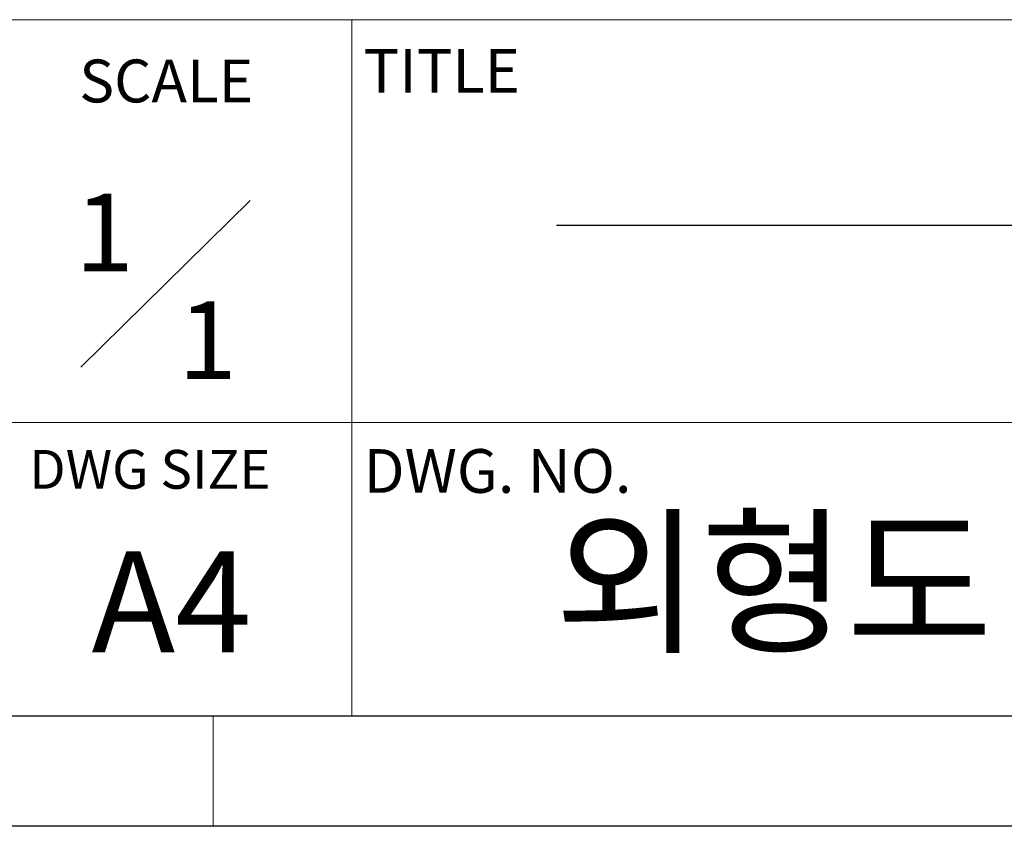
# Model space of a CAD drawing. Extents: x -215 to 4717, y 122 to 994.
# Drawn here: x 4372 to 4534, y 122 to 255 of the extents above; entities that cross this region are included whole.
import ezdxf

# ---------------------------------------------------------------- set-up
doc = ezdxf.new("R2010")
doc.units = 0
doc.header["$LTSCALE"] = 5
doc.header["$MEASUREMENT"] = 0
for name, color, linetype, lineweight in [('DIM', 2, 'CONTINUOUS', 18), ('TEXT', 4, 'CONTINUOUS', 25), ('THIN', 6, 'CONTINUOUS', 15)]:
    doc.layers.add(name, color=color, linetype=linetype, lineweight=lineweight)
doc.layers.add('LOGO', color=5, linetype='CONTINUOUS')
doc.layers.add('NEEDLE', color=2, linetype='CONTINUOUS')
doc.styles.add('GULIM', font='GulimChe.ttf')
doc.styles.get("Standard").update_dxf_attribs({"font": 'romans.shx', "width": 0.8})

msp = doc.modelspace()

# ---------------------------------------------------------------- linework, layer by layer
at = {"layer": 'DIM'}
msp.add_line((4403.9333, 140.0663), (4403.9333, 121.8628), dxfattribs=at)
msp.add_point((4403.9333, 140.0663), dxfattribs=at)
at = {"layer": 'LOGO'}
msp.add_line((3513.2864, 140.0663), (4702.9489, 140.0663), dxfattribs=at)
at = {"layer": 'NEEDLE'}
for p, q in [((4410.0729, 225.0524), (4382.1322, 197.5877)), ((4460.6096, 221.0016), (4648.1109, 221.0016)), ((4717.2524, 121.8628), (3499.1489, 121.8628))]:
    msp.add_line(p, q, dxfattribs=at)
at = {"layer": 'THIN'}
for p, q in [((4206.2601, 254.8746), (4702.9489, 254.8746)), ((4426.8559, 254.7308), (4426.8559, 140.0663)), ((4369.5599, 188.4746), (4662.8549, 188.4746))]:
    msp.add_line(p, q, dxfattribs=at)

# ---------------------------------------------------------------- texts
at = {"layer": 'DIM', "char_height": 7.2, "attachment_point": 1, "style": 'GULIM'}
for s, insert, width in [('TITLE', (4428.7784, 250.0492), 31.143082), ('DWG. NO.', (4428.7784, 184.0572), 50.207963)]:
    msp.add_mtext(s, dxfattribs=dict(at, insert=insert, width=width))
at = {"layer": 'LOGO'}
msp.add_text('A4', height=16.64, dxfattribs=at).set_placement((4383.8762, 150.545))
at = {"layer": 'NEEDLE', "style": 'GULIM'}
msp.add_text('SCALE', height=7.072, dxfattribs=at).set_placement((4381.851, 241.2325))
at = {"layer": 'TEXT', "style": 'GULIM'}
for s, height, p in [('1', 12.8, (4381.1447, 213.3755)), ('1', 12.8, (4398.152, 195.608)), ('외형도', 19.2, (4460.2641, 152.5336))]:
    msp.add_text(s, height=height, dxfattribs=at).set_placement(p)
at = {"layer": 'TEXT'}
msp.add_text('DWG SIZE', height=6.4, dxfattribs=at).set_placement((4373.6001, 177.5284))

doc.saveas('drawing.dxf')
